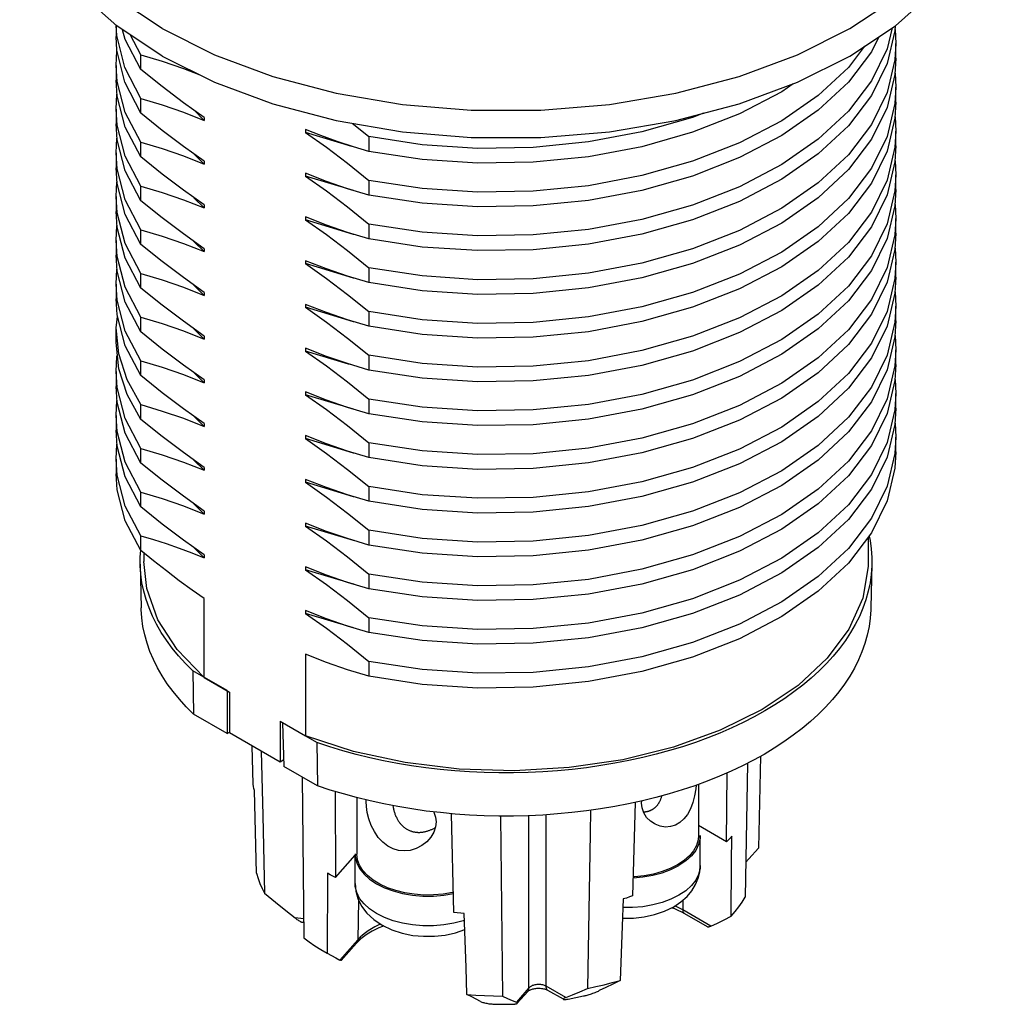
# Model space of a CAD drawing. Units: inches. Extents: x 0.4 to 16.6, y 0.6 to 10.4.
# Drawn here: x 8.8 to 10.4, y 4.9 to 6.6 of the extents above; entities that cross this region are included whole.
import ezdxf

# ---------------------------------------------------------------- set-up
doc = ezdxf.new("R2010")
doc.units = ezdxf.units.IN
doc.header["$LTSCALE"] = 0.935
doc.header["$MEASUREMENT"] = 0
doc.linetypes.add('HIDDEN', pattern=[0.2, 0.1, -0.1])
doc.layers.get('0').update_dxf_attribs({"linetype": 'CONTINUOUS'})
for name, color, linetype in [('02___PRT_ALL_AXES', 7, 'CONTINUOUS'), ('AXIS', 7, 'CONTINUOUS'), ('AXIS_COSMETIC_THREADS', 7, 'CONTINUOUS'), ('DEFAULT_2', 7, 'HIDDEN')]:
    doc.layers.add(name, color=color, linetype=linetype)

msp = doc.modelspace()

# ---------------------------------------------------------------- linework, layer by layer
at = {"color": 7, "linetype": 'CONTINUOUS'}
for p, q in [((8.9235, 6.552), (8.9235, 6.5334)), ((8.9247, 6.5352), (8.9238, 6.5517)), ((10.2127, 6.5511), (10.2122, 6.5428)), ((8.9378, 6.4821), (8.9247, 6.5352)), ((8.9647, 6.5031), (8.9474, 6.5358)), ((10.2124, 6.545), (10.2138, 6.5216)), ((10.2138, 6.5216), (10.2122, 6.4949)), ((10.2138, 6.4973), (10.2138, 6.5216)), ((8.9235, 6.4854), (8.925, 6.5098)), ((8.9647, 6.4788), (8.9647, 6.5031)), ((10.2138, 6.4973), (10.2122, 6.4705)), ((8.9252, 6.459), (8.9235, 6.4854)), ((8.9235, 6.4854), (8.9235, 6.4611)), ((8.9647, 6.4308), (8.9378, 6.4821)), ((10.2124, 6.4726), (10.2138, 6.4493)), ((8.9647, 6.4064), (8.9378, 6.4578)), ((10.2138, 6.4493), (10.2122, 6.4225)), ((10.2138, 6.4249), (10.2138, 6.4493)), ((8.9235, 6.4131), (8.925, 6.4377)), ((8.9647, 6.4064), (8.9647, 6.4308)), ((10.2138, 6.4249), (10.2122, 6.3982)), ((8.9252, 6.3866), (8.9235, 6.4131)), ((8.9235, 6.4131), (8.9235, 6.3888)), ((9.0694, 6.3946), (9.0525, 6.4114)), ((9.0694, 6.3994), (9.0694, 6.3946)), ((10.2124, 6.4003), (10.2138, 6.377)), ((8.9647, 6.3341), (8.9385, 6.3835)), ((9.2369, 6.3796), (9.2369, 6.3748)), ((9.2624, 6.3694), (9.2369, 6.3796)), ((9.3134, 6.3517), (9.2369, 6.3748)), ((9.3415, 6.3677), (9.3415, 6.3434)), ((10.2138, 6.377), (10.2122, 6.3502)), ((10.2138, 6.3526), (10.2138, 6.377)), ((8.9235, 6.3408), (8.925, 6.3654)), ((8.9647, 6.3341), (8.9647, 6.3585)), ((10.2138, 6.3526), (10.2122, 6.3259)), ((8.9252, 6.3143), (8.9235, 6.3408)), ((8.9235, 6.3408), (8.9235, 6.3164)), ((9.0694, 6.3222), (9.0524, 6.3391)), ((9.0694, 6.3271), (9.0694, 6.3222)), ((10.2124, 6.328), (10.2138, 6.3046)), ((8.9647, 6.2618), (8.9385, 6.3112)), ((9.2369, 6.3073), (9.2369, 6.3025)), ((9.2715, 6.2937), (9.2369, 6.3073)), ((10.2138, 6.3046), (10.2122, 6.2779)), ((10.2138, 6.2803), (10.2138, 6.3046)), ((8.9235, 6.2685), (8.925, 6.2931)), ((8.9647, 6.2618), (8.9647, 6.2861)), ((9.3415, 6.2954), (9.3415, 6.271)), ((10.2138, 6.2803), (10.2122, 6.2535)), ((8.9252, 6.242), (8.9235, 6.2685)), ((8.9235, 6.2685), (8.9235, 6.2441)), ((9.0694, 6.2499), (9.0524, 6.2668)), ((9.0694, 6.2547), (9.0694, 6.2499)), ((10.2124, 6.2557), (10.2138, 6.2323)), ((8.9647, 6.1895), (8.9385, 6.2389)), ((8.9235, 6.1961), (8.925, 6.2208)), ((9.2369, 6.235), (9.2369, 6.2301)), ((9.2715, 6.2213), (9.2369, 6.235)), ((9.3415, 6.2231), (9.3415, 6.1987)), ((10.2138, 6.2323), (10.2122, 6.2056)), ((10.2138, 6.2079), (10.2138, 6.2323)), ((8.9647, 6.1895), (8.9647, 6.2138)), ((10.2138, 6.2079), (10.2122, 6.1812)), ((8.9252, 6.1697), (8.9235, 6.1961)), ((8.9235, 6.1961), (8.9235, 6.1718)), ((9.0694, 6.1776), (9.0524, 6.1945)), ((9.0694, 6.1824), (9.0694, 6.1776)), ((10.2124, 6.1833), (10.2138, 6.16)), ((8.9647, 6.1171), (8.9385, 6.1666)), ((9.2369, 6.1626), (9.2369, 6.1578)), ((9.2714, 6.149), (9.2369, 6.1626)), ((10.2138, 6.16), (10.2122, 6.1332)), ((10.2138, 6.1356), (10.2138, 6.16)), ((8.9235, 6.1238), (8.925, 6.1484)), ((8.9647, 6.1171), (8.9647, 6.1415)), ((9.3415, 6.1507), (9.3415, 6.1264)), ((8.9252, 6.0973), (8.9235, 6.1238)), ((8.9235, 6.1238), (8.9235, 6.0995)), ((10.2138, 6.1356), (10.2122, 6.1089)), ((9.0694, 6.1052), (9.0524, 6.1221)), ((9.0694, 6.1101), (9.0694, 6.1052)), ((10.2124, 6.111), (10.2138, 6.0876)), ((8.9647, 6.0448), (8.9385, 6.0942)), ((9.2369, 6.0903), (9.2369, 6.0855)), ((9.2715, 6.0767), (9.2369, 6.0903)), ((9.3415, 6.0784), (9.3415, 6.0541)), ((10.2138, 6.0876), (10.2122, 6.0609)), ((10.2138, 6.0633), (10.2138, 6.0876)), ((8.9235, 6.0515), (8.9259, 6.0701)), ((8.9647, 6.0448), (8.9647, 6.0692)), ((10.2138, 6.0633), (10.2122, 6.0365)), ((8.9281, 6.0083), (8.9235, 6.0515)), ((8.9235, 6.0271), (8.9235, 6.0515)), ((9.0694, 6.0329), (9.0524, 6.0498)), ((9.0694, 6.0377), (9.0694, 6.0329)), ((10.2124, 6.0387), (10.2138, 6.0153)), ((8.9647, 5.9725), (8.9385, 6.0219)), ((9.2369, 6.018), (9.2369, 6.0131)), ((9.2715, 6.0043), (9.2369, 6.018)), ((10.2138, 6.0153), (10.2122, 5.9886)), ((10.2138, 5.991), (10.2138, 6.0153)), ((8.9647, 5.9725), (8.9647, 5.9968)), ((9.3415, 6.0061), (9.3415, 5.9817)), ((8.9252, 5.9527), (8.9235, 5.9792)), ((8.9235, 5.9792), (8.9235, 5.9548)), ((9.0694, 5.9606), (9.0524, 5.9775)), ((10.2138, 5.991), (10.2122, 5.9642)), ((9.0694, 5.9654), (9.0694, 5.9606)), ((10.2124, 5.9663), (10.2138, 5.943)), ((9.2369, 5.9456), (9.2369, 5.9408)), ((9.2715, 5.932), (9.2369, 5.9456)), ((8.9235, 5.9068), (8.925, 5.9314)), ((8.9647, 5.9001), (8.9419, 5.9414)), ((9.3415, 5.9338), (9.3415, 5.9094)), ((10.2138, 5.943), (10.2122, 5.9162)), ((10.2138, 5.9186), (10.2138, 5.943)), ((8.9647, 5.9001), (8.9647, 5.9245)), ((10.2138, 5.9186), (10.2122, 5.8919)), ((8.9252, 5.8803), (8.9235, 5.9068)), ((8.9235, 5.9068), (8.9235, 5.8825)), ((9.0694, 5.8883), (9.052, 5.9054)), ((9.0694, 5.8931), (9.0694, 5.8883)), ((10.2124, 5.894), (10.2138, 5.8707)), ((8.9647, 5.8278), (8.9385, 5.8772)), ((9.2715, 5.8597), (9.2369, 5.8733)), ((9.2369, 5.8733), (9.2369, 5.8685)), ((10.2138, 5.8707), (10.2122, 5.8439)), ((10.2138, 5.8463), (10.2138, 5.8707)), ((8.9235, 5.8345), (8.925, 5.8591)), ((8.9647, 5.8278), (8.9647, 5.8522)), ((9.3415, 5.8614), (9.3415, 5.8371)), ((8.9252, 5.808), (8.9235, 5.8345)), ((8.9235, 5.8345), (8.9235, 5.8101)), ((9.0694, 5.8159), (9.0524, 5.8328)), ((9.0694, 5.8208), (9.0694, 5.8159)), ((8.9647, 5.7555), (8.9385, 5.8049)), ((9.2714, 5.7874), (9.2369, 5.801)), ((9.2369, 5.801), (9.2369, 5.7962)), ((9.3415, 5.7891), (9.3415, 5.7647)), ((8.9647, 5.7555), (8.9647, 5.7798)), ((9.0694, 5.7436), (9.0524, 5.7605)), ((9.0694, 5.7484), (9.0694, 5.7436)), ((9.2715, 5.715), (9.2369, 5.7287)), ((9.2369, 5.7287), (9.2369, 5.7238)), ((9.3415, 5.7168), (9.3415, 5.6924)), ((8.9647, 5.6832), (8.9647, 5.7075)), ((8.9634, 5.6722), (8.9643, 5.684)), ((9.0694, 5.6713), (9.0524, 5.6882)), ((8.9634, 5.6607), (8.9634, 5.6722)), ((9.0694, 5.6761), (9.0694, 5.6713)), ((8.9634, 5.6607), (8.9649, 5.5884)), ((9.2715, 5.6427), (9.2369, 5.6563)), ((9.2369, 5.6563), (9.2369, 5.6515)), ((10.1739, 5.6607), (10.1724, 5.5884)), ((9.3415, 5.6444), (9.3415, 5.6201)), ((9.0694, 5.4735), (9.0694, 5.6038)), ((9.2715, 5.5704), (9.2369, 5.584)), ((9.2369, 5.584), (9.2369, 5.5792)), ((9.3415, 5.5721), (9.3415, 5.5478)), ((9.2369, 5.5117), (9.2369, 5.3768)), ((9.3415, 5.4998), (9.3415, 5.4754)), ((9.1072, 5.4516), (9.0503, 5.4845)), ((9.0503, 5.4845), (9.0516, 5.4127)), ((9.1072, 5.4516), (9.1072, 5.3806)), ((9.1072, 5.3806), (9.0516, 5.4127)), ((9.2559, 5.3658), (9.1991, 5.3986)), ((9.1991, 5.3986), (9.2013, 5.3263)), ((9.1072, 5.3806), (9.1114, 5.383)), ((9.1502, 5.2967), (9.1488, 5.3601)), ((9.2559, 5.3658), (9.2569, 5.2942)), ((9.9897, 5.343), (9.9865, 5.1911)), ((9.2009, 5.337), (9.1949, 5.3335)), ((9.2569, 5.2942), (9.2013, 5.3263)), ((9.968, 5.3313), (9.9642, 5.1098)), ((9.2312, 5.309), (9.2341, 5.043)), ((9.9336, 5.2017), (9.9348, 5.3156)), ((9.286, 5.2847), (9.2863, 5.1425)), ((9.7821, 5.2667), (9.7782, 5.112)), ((9.4821, 5.0849), (9.4787, 5.248)), ((9.5594, 5.2442), (9.5626, 4.9464)), ((9.6066, 4.9601), (9.6066, 5.2448)), ((9.6349, 4.9627), (9.6349, 5.2463)), ((9.7085, 5.2536), (9.7078, 5.2156)), ((9.9336, 5.2017), (9.8872, 5.2285)), ((9.7078, 5.2156), (9.7035, 4.9592)), ((9.9419, 5.1664), (9.9421, 5.2107)), ((9.2863, 5.1425), (9.3189, 5.1794)), ((9.8901, 5.1626), (9.8898, 5.1576)), ((9.9414, 5.0785), (9.9419, 5.1664)), ((9.3248, 5.1051), (9.3235, 5.0397)), ((9.7626, 5.107), (9.7609, 5.0619)), ((9.8612, 5.105), (9.8614, 5.0889)), ((9.9078, 5.0621), (9.8614, 5.0889)), ((9.9018, 5.0608), (9.8645, 5.0823)), ((9.2337, 5.0743), (9.2197, 5.0756)), ((9.2338, 5.0681), (9.231, 5.0684)), ((9.7609, 5.0619), (9.7577, 4.9724)), ((9.3235, 5.0397), (9.2938, 5.006)), ((9.3215, 5.034), (9.2959, 5.0051)), ((9.6066, 4.9601), (9.5858, 4.9364)), ((9.6045, 4.9542), (9.5873, 4.9346)), ((9.6674, 4.9439), (9.6349, 4.9627)), ((9.6636, 4.9411), (9.638, 4.9559))]:
    msp.add_line(p, q, dxfattribs=at)
for points in [[(10.2076, 6.5476), (10.1992, 6.5128), (10.1734, 6.46), (10.1351, 6.4099), (10.0853, 6.3634), (10.0248, 6.3215), (9.9551, 6.285), (9.8774, 6.2546), (9.7935, 6.2308), (9.7049, 6.2142), (9.6136, 6.2051), (9.5213, 6.2035), (9.43, 6.2096), (9.3415, 6.2231)], [(8.9378, 6.4578), (8.9247, 6.5108), (8.9235, 6.5334)], [(8.9647, 6.4788), (8.9385, 6.5282), (8.9342, 6.5446)], [(10.2122, 6.5428), (10.1992, 6.4885), (10.1734, 6.4357), (10.1351, 6.3855), (10.0853, 6.3391), (10.0248, 6.2972), (9.9551, 6.2606), (9.8774, 6.2302), (9.7935, 6.2065), (9.7049, 6.1899), (9.6136, 6.1807), (9.5213, 6.1792), (9.43, 6.1852), (9.3415, 6.1987)], [(10.1856, 6.533), (10.1734, 6.508), (10.1351, 6.4579), (10.0853, 6.4114), (10.0248, 6.3695), (9.9551, 6.333), (9.8774, 6.3025), (9.7935, 6.2788), (9.7049, 6.2622), (9.6136, 6.2531), (9.5213, 6.2515), (9.43, 6.2576), (9.3415, 6.271)], [(10.1617, 6.5171), (10.1351, 6.4822), (10.0853, 6.4358), (10.0248, 6.3938), (9.9551, 6.3573), (9.8774, 6.3269), (9.7935, 6.3032), (9.7049, 6.2866), (9.6136, 6.2774), (9.5213, 6.2759), (9.43, 6.2819), (9.3415, 6.2954)], [(8.9647, 6.5031), (8.9999, 6.4926), (9.0348, 6.4805), (9.0622, 6.4697)], [(10.2122, 6.4949), (10.1992, 6.4405), (10.1734, 6.3877), (10.1351, 6.3376), (10.0853, 6.2911), (10.0248, 6.2492), (9.9551, 6.2127), (9.8774, 6.1822), (9.7935, 6.1585), (9.7049, 6.1419), (9.6136, 6.1328), (9.5213, 6.1312), (9.43, 6.1373), (9.3415, 6.1507)], [(9.0694, 6.3994), (9.0348, 6.4239), (8.9999, 6.4504), (8.9647, 6.4788)], [(10.2122, 6.4705), (10.1992, 6.4161), (10.1734, 6.3633), (10.1351, 6.3132), (10.0853, 6.2667), (10.0248, 6.2248), (9.9551, 6.1883), (9.8774, 6.1579), (9.7935, 6.1341), (9.7049, 6.1175), (9.6136, 6.1084), (9.5213, 6.1068), (9.43, 6.1129), (9.3415, 6.1264)], [(8.9385, 6.3835), (8.9252, 6.4346), (8.9235, 6.4611)], [(8.9647, 6.3585), (8.9385, 6.4079), (8.9252, 6.459)], [(10.0439, 6.455), (10.0248, 6.4418), (9.9551, 6.4053), (9.8774, 6.3749), (9.7935, 6.3511), (9.7049, 6.3345), (9.6136, 6.3254), (9.5213, 6.3238), (9.43, 6.3299), (9.3415, 6.3434)], [(8.9647, 6.4308), (8.9999, 6.4202), (9.0348, 6.4082), (9.0694, 6.3946)], [(10.2122, 6.4225), (10.1992, 6.3682), (10.1734, 6.3154), (10.1351, 6.2652), (10.0853, 6.2188), (10.0248, 6.1769), (9.9551, 6.1403), (9.8774, 6.1099), (9.7935, 6.0862), (9.7049, 6.0696), (9.6136, 6.0604), (9.5213, 6.0589), (9.43, 6.0649), (9.3415, 6.0784)], [(9.0694, 6.3271), (9.0348, 6.3516), (8.9999, 6.3781), (8.9647, 6.4064)], [(9.8954, 6.4063), (9.8774, 6.3992), (9.7935, 6.3755), (9.7049, 6.3589), (9.6136, 6.3497), (9.5213, 6.3482), (9.43, 6.3542), (9.3415, 6.3677)], [(8.9385, 6.3112), (8.9252, 6.3623), (8.9235, 6.3888)], [(8.9647, 6.2861), (8.9385, 6.3356), (8.9252, 6.3866)], [(9.3145, 6.3896), (9.3162, 6.3883), (9.3415, 6.3677)], [(10.2122, 6.3982), (10.1992, 6.3438), (10.1734, 6.291), (10.1351, 6.2409), (10.0853, 6.1944), (10.0248, 6.1525), (9.9551, 6.116), (9.8774, 6.0855), (9.7935, 6.0618), (9.7049, 6.0452), (9.6136, 6.0361), (9.5213, 6.0345), (9.43, 6.0406), (9.3415, 6.0541)], [(9.2369, 6.3748), (9.2714, 6.3503), (9.3064, 6.3238), (9.3415, 6.2954)], [(9.3415, 6.3434), (9.3163, 6.3508), (9.2894, 6.3596), (9.2624, 6.3694)], [(8.9647, 6.3585), (8.9999, 6.3479), (9.0348, 6.3359), (9.0694, 6.3222)], [(9.0694, 6.2547), (9.0348, 6.2792), (8.9999, 6.3057), (8.9647, 6.3341)], [(10.2122, 6.3502), (10.1992, 6.2958), (10.1734, 6.243), (10.1351, 6.1929), (10.0853, 6.1464), (10.0248, 6.1045), (9.9551, 6.068), (9.8774, 6.0376), (9.7935, 6.0138), (9.7049, 5.9972), (9.6136, 5.9881), (9.5213, 5.9865), (9.43, 5.9926), (9.3415, 6.0061)], [(10.2122, 6.3259), (10.1992, 6.2715), (10.1734, 6.2187), (10.1351, 6.1686), (10.0853, 6.1221), (10.0248, 6.0802)], [(8.9385, 6.2389), (8.9252, 6.29), (8.9235, 6.3164)], [(8.9647, 6.2138), (8.9385, 6.2632), (8.9252, 6.3143)], [(9.2369, 6.3025), (9.2714, 6.278), (9.3064, 6.2515), (9.3415, 6.2231)], [(9.3173, 6.2783), (9.3165, 6.2785), (9.2369, 6.3025)], [(8.9647, 6.2861), (8.9999, 6.2756), (9.0348, 6.2635), (9.0694, 6.2499)], [(9.3415, 6.271), (9.3064, 6.2816), (9.2715, 6.2937)], [(10.2122, 6.2779), (10.1992, 6.2235), (10.1734, 6.1707), (10.1351, 6.1206), (10.0853, 6.0741), (10.0248, 6.0322)], [(9.0694, 6.1824), (9.0348, 6.2069), (8.9999, 6.2334), (8.9647, 6.2618)], [(10.2122, 6.2535), (10.1992, 6.1991), (10.1734, 6.1464), (10.1351, 6.0962), (10.0853, 6.0498), (10.0248, 6.0078)], [(8.9385, 6.1666), (8.9252, 6.2176), (8.9235, 6.2441)], [(8.9647, 6.1415), (8.9385, 6.1909), (8.9252, 6.242)], [(9.2369, 6.2301), (9.2714, 6.2057), (9.3063, 6.1792), (9.3415, 6.1507)], [(9.3173, 6.206), (9.3165, 6.2061), (9.2369, 6.2301)], [(9.3415, 6.1987), (9.3064, 6.2093), (9.2715, 6.2213)], [(8.9647, 6.2138), (8.9999, 6.2033), (9.0348, 6.1912), (9.0694, 6.1776)], [(10.2122, 6.2056), (10.1992, 6.1512), (10.1734, 6.0984), (10.1351, 6.0483), (10.0853, 6.0018), (10.0248, 5.9599), (9.9551, 5.9233), (9.8774, 5.8929), (9.7935, 5.8692), (9.7049, 5.8526), (9.6136, 5.8434), (9.5213, 5.8419), (9.43, 5.8479), (9.3415, 5.8614)], [(9.0694, 6.1101), (9.0348, 6.1346), (8.9999, 6.1611), (8.9647, 6.1895)], [(8.9385, 6.0942), (8.9252, 6.1453), (8.9235, 6.1718)], [(10.2122, 6.1812), (10.1992, 6.1268), (10.1734, 6.074), (10.1351, 6.0239), (10.0853, 5.9774), (10.0248, 5.9355), (9.9551, 5.899), (9.8774, 5.8686), (9.7935, 5.8448), (9.7049, 5.8282), (9.6136, 5.8191), (9.5213, 5.8175), (9.43, 5.8236), (9.3415, 5.8371)], [(8.9647, 6.0692), (8.9385, 6.1186), (8.9252, 6.1697)], [(9.2369, 6.1578), (9.2714, 6.1333), (9.3064, 6.1068), (9.3415, 6.0784)], [(9.3173, 6.1337), (9.3165, 6.1338), (9.2369, 6.1578)], [(8.9647, 6.1415), (8.9999, 6.1309), (9.0348, 6.1189), (9.0694, 6.1052)], [(9.3415, 6.1264), (9.3063, 6.137), (9.2714, 6.149)], [(10.2122, 6.1332), (10.1992, 6.0788), (10.1734, 6.0261), (10.1351, 5.9759), (10.0853, 5.9295), (10.0248, 5.8875), (9.9551, 5.851), (9.8774, 5.8206), (9.7935, 5.7969), (9.7049, 5.7803), (9.6136, 5.7711), (9.5213, 5.7696), (9.43, 5.7756), (9.3415, 5.7891)], [(9.0694, 6.0377), (9.0348, 6.0623), (8.9999, 6.0888), (8.9647, 6.1171)], [(10.2122, 6.1089), (10.1992, 6.0545), (10.1734, 6.0017), (10.1351, 5.9516), (10.0853, 5.9051), (10.0248, 5.8632), (9.9551, 5.8267), (9.8774, 5.7962), (9.7935, 5.7725), (9.7049, 5.7559), (9.6136, 5.7468), (9.5213, 5.7452), (9.43, 5.7513), (9.3415, 5.7647)], [(8.9385, 6.0219), (8.9252, 6.073), (8.9235, 6.0995)], [(8.9647, 5.9968), (8.9385, 6.0463), (8.9252, 6.0973)], [(9.2369, 6.0855), (9.2715, 6.0609), (9.3064, 6.0344), (9.3415, 6.0061)], [(9.3173, 6.0613), (9.3165, 6.0615), (9.2369, 6.0855)], [(9.3415, 6.0541), (9.3064, 6.0646), (9.2715, 6.0767)], [(10.0248, 6.0802), (9.9551, 6.0436), (9.8774, 6.0132), (9.7935, 5.9895), (9.7049, 5.9729), (9.6136, 5.9637), (9.5213, 5.9622), (9.43, 5.9682), (9.3415, 5.9817)], [(8.9647, 6.0692), (8.9999, 6.0586), (9.0348, 6.0465), (9.0694, 6.0329)], [(10.2122, 6.0609), (10.1992, 6.0065), (10.1734, 5.9537), (10.1351, 5.9036), (10.0853, 5.8571), (10.0248, 5.8152), (9.9551, 5.7787), (9.8774, 5.7483), (9.7935, 5.7245), (9.7049, 5.7079), (9.6136, 5.6988), (9.5213, 5.6972), (9.43, 5.7033), (9.3415, 5.7168)], [(9.0694, 5.9654), (9.0348, 5.9899), (8.9999, 6.0164), (8.9647, 6.0448)], [(8.9419, 5.9414), (8.9281, 5.9839), (8.9235, 6.0271)], [(10.2122, 6.0365), (10.1992, 5.9822), (10.1734, 5.9294), (10.1351, 5.8793), (10.0853, 5.8328), (10.0248, 5.7909), (9.9551, 5.7543), (9.8774, 5.7239), (9.7935, 5.7002), (9.7049, 5.6836), (9.6136, 5.6744), (9.5213, 5.6729), (9.43, 5.6789), (9.3415, 5.6924)], [(10.0248, 6.0322), (9.9551, 5.9957), (9.8774, 5.9652), (9.7935, 5.9415), (9.7049, 5.9249), (9.6136, 5.9158), (9.5213, 5.9142), (9.43, 5.9203), (9.3415, 5.9338)], [(9.2369, 6.0131), (9.2714, 5.9886), (9.3064, 5.9621), (9.3415, 5.9338)], [(9.3136, 5.9901), (9.3083, 5.9912), (9.2369, 6.0131)], [(8.9235, 5.9792), (8.925, 6.0043), (8.9256, 6.0067)], [(8.9647, 5.9245), (8.9419, 5.9658), (8.9281, 6.0083)], [(8.9647, 5.9968), (8.9999, 5.9863), (9.0348, 5.9742), (9.0694, 5.9606)], [(9.3415, 5.9817), (9.3064, 5.9923), (9.2715, 6.0043)], [(10.0248, 6.0078), (9.9551, 5.9713), (9.8774, 5.9409), (9.7935, 5.9172), (9.7049, 5.9006), (9.6136, 5.8914), (9.5213, 5.8899), (9.43, 5.8959), (9.3415, 5.9094)], [(10.2122, 5.9886), (10.1992, 5.9342), (10.1734, 5.8814), (10.1351, 5.8313), (10.0853, 5.7848), (10.0248, 5.7429), (9.9551, 5.7064), (9.8774, 5.6759), (9.7935, 5.6522), (9.7049, 5.6356), (9.6136, 5.6265), (9.5213, 5.6249), (9.43, 5.631), (9.3415, 5.6444)], [(9.0694, 5.8931), (9.0348, 5.9176), (8.9999, 5.9441), (8.9647, 5.9725)], [(10.2122, 5.9642), (10.1992, 5.9098), (10.1734, 5.857), (10.1351, 5.8069), (10.0853, 5.7604), (10.0248, 5.7185), (9.9551, 5.682), (9.8774, 5.6516), (9.7935, 5.6278), (9.7049, 5.6112), (9.6136, 5.6021), (9.5213, 5.6006), (9.43, 5.6066), (9.3415, 5.6201)], [(8.9385, 5.8772), (8.9252, 5.9283), (8.9235, 5.9548)], [(8.9647, 5.8522), (8.9385, 5.9016), (8.9252, 5.9527)], [(9.3173, 5.9167), (9.3165, 5.9168), (9.2369, 5.9408)], [(9.2369, 5.9408), (9.2714, 5.9163), (9.3064, 5.8898), (9.3415, 5.8614)], [(9.3415, 5.9094), (9.3064, 5.92), (9.2715, 5.932)], [(8.9647, 5.9245), (8.9999, 5.9139), (9.0348, 5.9019), (9.0694, 5.8883)], [(10.2122, 5.9162), (10.1992, 5.8619), (10.1734, 5.8091), (10.1351, 5.759), (10.0853, 5.7125), (10.0248, 5.6706), (9.9551, 5.634), (9.8774, 5.6036), (9.7935, 5.5799), (9.7049, 5.5633), (9.6136, 5.5541), (9.5213, 5.5526), (9.43, 5.5586), (9.3415, 5.5721)], [(9.0694, 5.8208), (9.0348, 5.8453), (8.9999, 5.8718), (8.9647, 5.9001)], [(8.9385, 5.8049), (8.9252, 5.856), (8.9235, 5.8825)], [(8.9647, 5.7798), (8.9385, 5.8293), (8.9252, 5.8803)], [(10.2122, 5.8919), (10.1992, 5.8375), (10.1734, 5.7847), (10.1351, 5.7346), (10.0853, 5.6881), (10.0248, 5.6462), (9.9551, 5.6097), (9.8774, 5.5793), (9.7935, 5.5555), (9.7049, 5.5389), (9.6136, 5.5298), (9.5213, 5.5282), (9.43, 5.5343), (9.3415, 5.5478)], [(9.2369, 5.8685), (9.2714, 5.844), (9.3063, 5.8175), (9.3415, 5.7891)], [(9.3173, 5.8444), (9.3165, 5.8445), (9.2369, 5.8685)], [(8.9647, 5.8522), (8.9999, 5.8416), (9.0348, 5.8296), (9.0694, 5.8159)], [(9.3415, 5.8371), (9.3064, 5.8476), (9.2715, 5.8597)], [(10.2138, 5.8463), (10.2122, 5.8196), (10.1992, 5.7652), (10.1734, 5.7124), (10.1351, 5.6623), (10.0853, 5.6158), (10.0248, 5.5739), (9.9551, 5.5374), (9.8774, 5.5069), (9.7935, 5.4832), (9.7049, 5.4666), (9.6136, 5.4574), (9.5213, 5.4559), (9.43, 5.4619), (9.3415, 5.4754)], [(10.2122, 5.8439), (10.1992, 5.7895), (10.1734, 5.7367), (10.1351, 5.6866), (10.0853, 5.6401), (10.0248, 5.5982), (9.9551, 5.5617), (9.8774, 5.5313), (9.7935, 5.5075), (9.7049, 5.4909), (9.6136, 5.4818), (9.5213, 5.4803), (9.43, 5.4863), (9.3415, 5.4998)], [(9.0694, 5.7484), (9.0348, 5.773), (8.9999, 5.7995), (8.9647, 5.8278)], [(8.9647, 5.6832), (8.9385, 5.7326), (8.9252, 5.7837), (8.9235, 5.8101)], [(8.9647, 5.7075), (8.9385, 5.7569), (8.9252, 5.808)], [(9.2369, 5.7962), (9.2714, 5.7717), (9.3064, 5.7452), (9.3415, 5.7168)], [(9.3173, 5.772), (9.3165, 5.7722), (9.2369, 5.7962)], [(9.3415, 5.7647), (9.3063, 5.7753), (9.2714, 5.7874)], [(8.9647, 5.7798), (8.9999, 5.7693), (9.0348, 5.7572), (9.0694, 5.7436)], [(9.0694, 5.6761), (9.0348, 5.7006), (8.9999, 5.7271), (8.9647, 5.7555)], [(9.3173, 5.6997), (9.3165, 5.6998), (9.2369, 5.7238)], [(9.2369, 5.7238), (9.2715, 5.6993), (9.3064, 5.6728), (9.3415, 5.6444)], [(8.9647, 5.7075), (8.9854, 5.7015), (9.0066, 5.6948), (9.028, 5.6874), (9.0491, 5.6795), (9.0694, 5.6713)], [(9.3415, 5.6924), (9.3064, 5.703), (9.2715, 5.715)], [(10.1694, 5.7072), (10.1709, 5.6999), (10.1729, 5.6859), (10.1738, 5.6719), (10.1739, 5.6607)], [(9.0694, 5.6038), (9.0492, 5.6179), (9.0281, 5.6333), (9.0067, 5.6495), (8.9854, 5.6663), (8.9647, 5.6832)], [(9.0503, 5.4845), (9.0382, 5.4967), (9.0269, 5.5091), (9.0164, 5.5218), (9.0069, 5.5348), (8.9983, 5.5479), (8.9906, 5.5613), (8.9838, 5.5748), (8.978, 5.5884), (8.9732, 5.6022), (8.9693, 5.6161), (8.9663, 5.6301), (8.9644, 5.6441), (8.9634, 5.6582), (8.9634, 5.6607)], [(9.0694, 5.4735), (9.0248, 5.5194), (8.9928, 5.5688), (8.9742, 5.6204), (8.9692, 5.665)], [(10.168, 5.665), (10.1679, 5.657), (10.1588, 5.6045), (10.1361, 5.5535), (10.1002, 5.505), (10.0519, 5.4603), (9.9925, 5.4203), (9.9232, 5.386), (9.8457, 5.3581), (9.7618, 5.3374), (9.6734, 5.3243), (9.5825, 5.319), (9.4914, 5.3218), (9.402, 5.3326), (9.3165, 5.351), (9.2369, 5.3768)], [(9.2369, 5.6515), (9.2714, 5.627), (9.3064, 5.6005), (9.3415, 5.5721)], [(9.3173, 5.6274), (9.3165, 5.6275), (9.2369, 5.6515)], [(10.1739, 5.6607), (10.1738, 5.6578), (10.1728, 5.6437), (10.1709, 5.6297), (10.1679, 5.6158), (10.164, 5.6019), (10.1591, 5.5881), (10.1533, 5.5744), (10.1465, 5.5609), (10.1388, 5.5476), (10.1301, 5.5344), (10.1206, 5.5215), (10.1101, 5.5088), (10.0988, 5.4963), (10.0866, 5.4842), (10.0736, 5.4723), (10.0597, 5.4607), (10.0451, 5.4495), (10.0297, 5.4386), (10.0135, 5.428), (9.9967, 5.4179), (9.9791, 5.4081), (9.9609, 5.3988), (9.942, 5.3899), (9.9225, 5.3815), (9.9025, 5.3735), (9.8819, 5.366), (9.8608, 5.3589), (9.8392, 5.3524), (9.8172, 5.3464), (9.7948, 5.3408), (9.772, 5.3358), (9.7489, 5.3314), (9.7255, 5.3275), (9.7018, 5.3241), (9.678, 5.3213), (9.6539, 5.319), (9.6298, 5.3173), (9.6055, 5.3162), (9.5811, 5.3156), (9.5568, 5.3156), (9.5324, 5.3162), (9.5081, 5.3173), (9.484, 5.319), (9.4599, 5.3212), (9.436, 5.324), (9.4124, 5.3274), (9.389, 5.3313), (9.3659, 5.3357), (9.3431, 5.3407), (9.3206, 5.3462), (9.2986, 5.3522), (9.277, 5.3588), (9.2559, 5.3658)], [(9.3415, 5.6201), (9.3064, 5.6306), (9.2715, 5.6427)], [(9.0516, 5.4127), (9.0394, 5.4249), (9.0282, 5.4373), (9.0178, 5.45), (9.0083, 5.4629), (8.9997, 5.476), (8.992, 5.4893), (8.9853, 5.5028), (8.9795, 5.5164), (8.9747, 5.5301), (8.9708, 5.544), (8.9679, 5.5579), (8.9659, 5.5719), (8.965, 5.5859), (8.9649, 5.5884)], [(10.1724, 5.5884), (10.1723, 5.5854), (10.1713, 5.5714), (10.1693, 5.5574), (10.1664, 5.5435), (10.1625, 5.5297), (10.1576, 5.5159), (10.1518, 5.5023), (10.145, 5.4888), (10.1373, 5.4755), (10.1287, 5.4624), (10.1191, 5.4495), (10.1087, 5.4368), (10.0974, 5.4244), (10.0853, 5.4123), (10.0723, 5.4004), (10.0585, 5.3889), (10.0439, 5.3777), (10.0285, 5.3668), (10.0124, 5.3563), (9.9956, 5.3462), (9.978, 5.3365), (9.9599, 5.3272), (9.941, 5.3183), (9.9216, 5.3099), (9.9016, 5.3019), (9.8811, 5.2944), (9.8601, 5.2874), (9.8386, 5.2809), (9.8166, 5.2749)], [(9.3173, 5.555), (9.3165, 5.5552), (9.2369, 5.5792)], [(9.2369, 5.5792), (9.2714, 5.5547), (9.3064, 5.5282), (9.3415, 5.4998)], [(9.3415, 5.5478), (9.3064, 5.5583), (9.2715, 5.5704)], [(9.3415, 5.4754), (9.3064, 5.486), (9.2715, 5.4981), (9.2369, 5.5117)], [(9.1638, 5.3515), (9.1663, 5.2453), (9.1693, 5.1164)], [(9.1525, 5.2865), (9.1516, 5.2899), (9.1509, 5.2933), (9.1502, 5.2967)], [(9.8166, 5.2749), (9.7943, 5.2694), (9.7715, 5.2644), (9.7485, 5.2599), (9.7252, 5.256), (9.7016, 5.2527), (9.6778, 5.2498), (9.6538, 5.2476), (9.6297, 5.2459), (9.6055, 5.2447), (9.5812, 5.2442), (9.5569, 5.2442), (9.5326, 5.2447), (9.5084, 5.2458), (9.4843, 5.2475), (9.4603, 5.2498), (9.4365, 5.2525), (9.4129, 5.2559), (9.3896, 5.2598), (9.3665, 5.2642), (9.3438, 5.2692), (9.3214, 5.2747), (9.2995, 5.2807), (9.2779, 5.2872), (9.2569, 5.2942)], [(9.1559, 5.1495), (9.1536, 5.2406), (9.1525, 5.2865)], [(9.9421, 5.2107), (9.9393, 5.2077), (9.9365, 5.2047), (9.9336, 5.2017)], [(9.9652, 5.1677), (9.9703, 5.1732), (9.9865, 5.1911)], [(9.8461, 5.0942), (9.8581, 5.1022), (9.8681, 5.1111), (9.8762, 5.1207), (9.8824, 5.1308), (9.8867, 5.1412), (9.8893, 5.1518), (9.8901, 5.1626)], [(9.1559, 5.1495), (9.1585, 5.1411), (9.1616, 5.1328), (9.1652, 5.1245), (9.1693, 5.1164)], [(9.2734, 5.1495), (9.2731, 5.1052), (9.2728, 5.0612), (9.2726, 5.0173)], [(9.2863, 5.1425), (9.2819, 5.1448), (9.2776, 5.1472), (9.2734, 5.1495)], [(9.8898, 5.1576), (9.8874, 5.1477), (9.8825, 5.1381), (9.8753, 5.1291), (9.866, 5.1207), (9.8547, 5.1131)], [(9.3189, 5.1325), (9.32, 5.12), (9.3235, 5.1076), (9.3297, 5.0953), (9.3385, 5.0836), (9.3499, 5.0729), (9.364, 5.0635), (9.3799, 5.056), (9.3969, 5.0505), (9.4144, 5.0469), (9.4323, 5.0453), (9.4503, 5.0454), (9.468, 5.0473), (9.4853, 5.0511), (9.5005, 5.0563)], [(9.5, 5.0719), (9.498, 5.0711), (9.4822, 5.067), (9.4657, 5.0642), (9.4486, 5.0628), (9.4313, 5.0628), (9.4142, 5.0642), (9.3976, 5.067), (9.3819, 5.0711), (9.3674, 5.0765), (9.3543, 5.0831), (9.343, 5.0906), (9.3337, 5.099), (9.3265, 5.108), (9.3216, 5.1176), (9.3192, 5.1275), (9.3189, 5.1325)], [(9.1693, 5.1164), (9.1874, 5.1016), (9.2041, 5.0881), (9.2197, 5.0756)], [(9.8547, 5.1131), (9.8416, 5.1066), (9.8271, 5.1012), (9.8114, 5.0971), (9.7948, 5.0943), (9.7777, 5.0929), (9.762, 5.0929)], [(9.7782, 5.112), (9.773, 5.1103), (9.7678, 5.1086), (9.7626, 5.107)], [(9.9414, 5.0785), (9.9478, 5.0861), (9.9537, 5.0939), (9.9592, 5.1018), (9.9642, 5.1098)], [(9.4996, 5.083), (9.4938, 5.0836), (9.4879, 5.0842), (9.4821, 5.0849)], [(9.504, 4.9492), (9.5025, 4.9936), (9.5011, 5.0382), (9.4996, 5.083)], [(9.7614, 5.0754), (9.7615, 5.0754), (9.7794, 5.0755), (9.7971, 5.0774), (9.8144, 5.0812), (9.8309, 5.0868), (9.8461, 5.0942)], [(9.8645, 5.0823), (9.8593, 5.0852), (9.8537, 5.0879), (9.8478, 5.0905), (9.8426, 5.0925)], [(9.8614, 5.0889), (9.8558, 5.0919), (9.8499, 5.0948), (9.8481, 5.0956)], [(9.8645, 5.0823), (9.8639, 5.0828), (9.8633, 5.0833), (9.8627, 5.084), (9.8623, 5.0848), (9.8619, 5.0857), (9.8617, 5.0867), (9.8615, 5.0877), (9.8614, 5.0889)], [(9.231, 5.0684), (9.2308, 5.0684), (9.2304, 5.0685), (9.2298, 5.0687), (9.2291, 5.0691), (9.2283, 5.0695), (9.2273, 5.0701), (9.2261, 5.0709), (9.2248, 5.0718), (9.2233, 5.0728), (9.2216, 5.0741), (9.2197, 5.0756)], [(9.361, 5.0655), (9.3573, 5.0639), (9.3515, 5.0609), (9.3459, 5.0578), (9.3407, 5.0545), (9.3359, 5.051), (9.3314, 5.0474), (9.3273, 5.0436), (9.3235, 5.0397)], [(9.9078, 5.0621), (9.9184, 5.0672), (9.9295, 5.0727), (9.9414, 5.0785)], [(9.3664, 5.0624), (9.3644, 5.0617), (9.3583, 5.0591), (9.3525, 5.0565), (9.347, 5.0536), (9.3418, 5.0506), (9.337, 5.0475), (9.3326, 5.0443), (9.3285, 5.0409), (9.3248, 5.0375), (9.3215, 5.034)], [(9.9078, 5.0621), (9.9065, 5.0616), (9.9053, 5.0611), (9.9043, 5.0608), (9.9034, 5.0606), (9.9027, 5.0606), (9.9021, 5.0607), (9.9018, 5.0608)], [(9.2341, 5.043), (9.2431, 5.0363), (9.2525, 5.0298), (9.2624, 5.0234), (9.2726, 5.0173)], [(9.3215, 5.034), (9.3219, 5.0346), (9.3225, 5.0355), (9.3229, 5.0364), (9.3233, 5.0375), (9.3235, 5.0385), (9.3235, 5.0397)], [(9.2726, 5.0173), (9.28, 5.0133), (9.2871, 5.0095), (9.2938, 5.006)], [(9.2959, 5.0051), (9.2959, 5.0051), (9.2956, 5.0051), (9.2952, 5.0053), (9.2946, 5.0056), (9.2938, 5.006)], [(9.7035, 4.9592), (9.7173, 4.9621), (9.731, 4.9653), (9.7445, 4.9687), (9.7577, 4.9724)], [(9.7577, 4.9724), (9.7455, 4.9664), (9.734, 4.9608), (9.723, 4.9555)], [(9.6045, 4.9542), (9.6051, 4.9548), (9.6056, 4.9557), (9.6061, 4.9567), (9.6064, 4.9578), (9.6066, 4.9589), (9.6066, 4.9601)], [(9.6045, 4.9542), (9.6048, 4.9544), (9.6052, 4.9548), (9.6057, 4.9552), (9.6063, 4.9556), (9.6071, 4.9561), (9.6081, 4.9565), (9.6091, 4.957), (9.6103, 4.9575), (9.6117, 4.9579), (9.6132, 4.9583), (9.6147, 4.9587), (9.6164, 4.959), (9.6181, 4.9592), (9.6199, 4.9593), (9.6218, 4.9594), (9.6236, 4.9594), (9.6254, 4.9593), (9.6272, 4.9591), (9.6289, 4.9589), (9.6306, 4.9586), (9.6321, 4.9582), (9.6336, 4.9578), (9.6349, 4.9573), (9.6361, 4.9569), (9.6371, 4.9564), (9.638, 4.9559)], [(9.6349, 4.9627), (9.6337, 4.9633), (9.6324, 4.9639), (9.631, 4.9644), (9.6295, 4.9648), (9.6279, 4.9651), (9.6263, 4.9654), (9.6246, 4.9656), (9.623, 4.9656), (9.6213, 4.9656), (9.6196, 4.9655), (9.618, 4.9653), (9.6164, 4.965), (9.6149, 4.9647), (9.6134, 4.9642), (9.612, 4.9637), (9.6107, 4.9631), (9.6095, 4.9624), (9.6084, 4.9617), (9.6075, 4.9609), (9.6066, 4.9601)], [(9.638, 4.9559), (9.6373, 4.9564), (9.6367, 4.957), (9.6362, 4.9577), (9.6357, 4.9585), (9.6354, 4.9594), (9.6351, 4.9604), (9.635, 4.9615), (9.6349, 4.9627)], [(9.6674, 4.9439), (9.6786, 4.9485), (9.6906, 4.9536), (9.7035, 4.9592)], [(9.697, 4.9466), (9.6983, 4.9469), (9.6997, 4.9472), (9.7012, 4.9476), (9.7028, 4.9481), (9.7045, 4.9486), (9.7064, 4.9491), (9.7083, 4.9497), (9.7102, 4.9504), (9.7122, 4.9511), (9.7143, 4.9518), (9.7163, 4.9526), (9.7182, 4.9533), (9.7199, 4.9541), (9.7216, 4.9548), (9.723, 4.9555)], [(9.504, 4.9492), (9.5186, 4.9481), (9.5332, 4.9472), (9.5479, 4.9466), (9.5626, 4.9464)], [(9.5266, 4.9375), (9.5195, 4.9411), (9.5119, 4.9451), (9.504, 4.9492)], [(9.5266, 4.9375), (9.5276, 4.9371), (9.5288, 4.9366), (9.5301, 4.9361), (9.5317, 4.9357), (9.5333, 4.9353), (9.5351, 4.9349), (9.5369, 4.9345), (9.5387, 4.9342), (9.5404, 4.9339), (9.5422, 4.9337), (9.5438, 4.9335), (9.5454, 4.9334), (9.547, 4.9332), (9.5484, 4.9332), (9.5497, 4.9331)], [(9.5626, 4.9464), (9.5709, 4.9427), (9.5786, 4.9394), (9.5858, 4.9364)], [(9.5767, 4.9329), (9.578, 4.9329), (9.5792, 4.9329), (9.5804, 4.933), (9.5814, 4.9331), (9.5823, 4.9332), (9.5832, 4.9333), (9.584, 4.9334), (9.5847, 4.9336), (9.5854, 4.9337), (9.586, 4.9339), (9.5865, 4.9341), (9.5869, 4.9343), (9.5872, 4.9346), (9.5873, 4.9346)], [(9.5873, 4.9346), (9.5874, 4.9348), (9.5875, 4.9351), (9.5874, 4.9354), (9.5871, 4.9357), (9.5866, 4.9361), (9.5858, 4.9364)], [(9.6674, 4.9439), (9.6661, 4.9433), (9.6651, 4.9429), (9.6644, 4.9424), (9.6639, 4.9421), (9.6635, 4.9418), (9.6634, 4.9415), (9.6634, 4.9413), (9.6635, 4.9412), (9.6636, 4.9411)], [(9.6636, 4.9411), (9.6638, 4.941), (9.6641, 4.941), (9.6646, 4.9409), (9.6651, 4.9409), (9.6657, 4.9409), (9.6664, 4.9409), (9.6672, 4.941), (9.6681, 4.941), (9.6691, 4.9412), (9.6703, 4.9413), (9.6715, 4.9415)], [(9.6715, 4.9415), (9.6844, 4.9439), (9.697, 4.9466)], [(9.5497, 4.9331), (9.5632, 4.9328), (9.5767, 4.9329)]]:
    msp.add_lwpolyline(points, dxfattribs=at)
at = {"layer": '02___PRT_ALL_AXES', "color": 7, "linetype": 'CONTINUOUS'}
for p, q in [((9.8901, 5.1626), (9.8901, 5.2118)), ((9.3189, 5.1325), (9.3189, 5.1794))]:
    msp.add_line(p, q, dxfattribs=at)
for points in [[(9.8901, 5.2118), (9.8898, 5.2068), (9.8874, 5.1969), (9.8825, 5.1873), (9.8753, 5.1783), (9.866, 5.1699), (9.8547, 5.1623)], [(9.3189, 5.1817), (9.3192, 5.1767), (9.3216, 5.1668), (9.3265, 5.1572), (9.3337, 5.1482), (9.343, 5.1398), (9.3543, 5.1322), (9.3674, 5.1257), (9.3819, 5.1203), (9.3976, 5.1162), (9.4142, 5.1134), (9.4313, 5.1119), (9.4486, 5.1119), (9.4657, 5.1134), (9.4815, 5.116)], [(9.7789, 5.1421), (9.7948, 5.1435), (9.8114, 5.1463), (9.8271, 5.1504), (9.8416, 5.1558), (9.8547, 5.1623)]]:
    msp.add_lwpolyline(points, dxfattribs=at)
at = {"layer": 'AXIS', "color": 7, "linetype": 'CONTINUOUS'}
for p, q in [((8.9997, 6.5464), (8.9245, 6.5965)), ((8.9997, 6.501), (8.9245, 6.5511)), ((9.0694, 5.4735), (9.1114, 5.4492)), ((9.1114, 5.4492), (9.1114, 5.3817)), ((9.1949, 5.401), (9.2369, 5.3768)), ((9.1949, 5.401), (9.1949, 5.3335)), ((9.1949, 5.3335), (9.1114, 5.3817)), ((9.8872, 5.2966), (9.8872, 5.2118)), ((9.3218, 5.2746), (9.3218, 5.1811)), ((9.3373, 5.2685), (9.3374, 5.2707)), ((9.7929, 5.2655), (9.7933, 5.2691))]:
    msp.add_line(p, q, dxfattribs=at)
for points in [[(8.9245, 6.5511), (8.8624, 6.6069), (8.8147, 6.6671), (8.7824, 6.7307), (8.7661, 6.7963), (8.764, 6.8295)], [(8.9997, 6.501), (9.0864, 6.4576), (9.183, 6.4218), (9.2874, 6.3942), (9.3976, 6.3756), (9.5112, 6.3661), (9.626, 6.3661), (9.7397, 6.3756), (9.8498, 6.3942), (9.9543, 6.4218), (10.0508, 6.4576), (10.1376, 6.501), (10.2128, 6.5511), (10.2748, 6.6069), (10.3225, 6.6671), (10.3549, 6.7307), (10.3712, 6.7963), (10.3732, 6.8295)], [(8.9997, 6.5464), (9.0864, 6.503), (9.183, 6.4672), (9.2874, 6.4397), (9.3976, 6.421), (9.5112, 6.4115), (9.626, 6.4115), (9.7397, 6.421), (9.8498, 6.4397), (9.9543, 6.4672), (10.0508, 6.503), (10.1376, 6.5464), (10.2128, 6.5965), (10.2748, 6.6523), (10.3225, 6.7126), (10.3549, 6.7762)], [(9.8834, 5.2952), (9.8827, 5.289), (9.8807, 5.2777), (9.8777, 5.2666), (9.8737, 5.2561), (9.8687, 5.2469), (9.8628, 5.2393), (9.8562, 5.2334), (9.8489, 5.2291), (9.8409, 5.2267), (9.8325, 5.226), (9.8238, 5.2273), (9.8154, 5.2306), (9.8135, 5.2316)], [(9.4411, 5.2054), (9.4377, 5.2018), (9.4295, 5.1953), (9.4202, 5.1904), (9.4103, 5.1874), (9.4006, 5.1864), (9.391, 5.1873), (9.3818, 5.19), (9.373, 5.1945), (9.3648, 5.2008), (9.3573, 5.2089), (9.3509, 5.2185), (9.3457, 5.2288), (9.3419, 5.2396), (9.3392, 5.2501), (9.3377, 5.26), (9.3373, 5.2685)], [(9.8135, 5.2316), (9.8077, 5.2356), (9.8013, 5.242), (9.7966, 5.2495), (9.7938, 5.2575), (9.7929, 5.2655)], [(9.449, 5.2511), (9.4493, 5.2507), (9.4521, 5.2425), (9.453, 5.2344)], [(9.453, 5.2344), (9.4521, 5.2263), (9.4492, 5.2177), (9.4443, 5.2094), (9.4411, 5.2054)], [(9.8872, 5.2118), (9.8866, 5.2047), (9.8838, 5.1956), (9.8789, 5.1867), (9.872, 5.1783), (9.8632, 5.1705), (9.8526, 5.1635), (9.8404, 5.1574), (9.827, 5.1523), (9.8124, 5.1483), (9.7971, 5.1455), (9.7812, 5.1439), (9.779, 5.1439)], [(9.4814, 5.1179), (9.4802, 5.1175), (9.4647, 5.115), (9.4488, 5.1137), (9.4327, 5.1136), (9.4167, 5.1148), (9.4011, 5.1173), (9.3863, 5.1209), (9.3725, 5.1257), (9.3599, 5.1315), (9.3489, 5.1382), (9.3395, 5.1458), (9.332, 5.154), (9.3265, 5.1628), (9.3231, 5.1719), (9.3218, 5.1811)]]:
    msp.add_lwpolyline(points, dxfattribs=at)
at = {"layer": 'AXIS_COSMETIC_THREADS', "color": 7, "linetype": 'CONTINUOUS'}
for p, q in [((10.168, 5.7054), (10.168, 5.665)), ((8.9692, 5.6795), (8.9692, 5.665))]:
    msp.add_line(p, q, dxfattribs=at)
at = {"layer": 'DEFAULT_2', "color": 7, "linetype": 'HIDDEN'}
for points in [[(9.8108, 5.2552), (9.8114, 5.2555), (9.812, 5.2559), (9.8126, 5.2562), (9.8132, 5.2566), (9.8137, 5.2571), (9.8143, 5.2575), (9.8148, 5.2579), (9.8154, 5.2584), (9.8159, 5.2589), (9.8165, 5.2594), (9.817, 5.2599), (9.8175, 5.2605), (9.8181, 5.261), (9.8186, 5.2616), (9.8191, 5.2622), (9.8196, 5.2629), (9.8201, 5.2635), (9.8205, 5.2641), (9.821, 5.2648), (9.8214, 5.2655), (9.8219, 5.2662), (9.8223, 5.267), (9.8228, 5.2678), (9.8232, 5.2686), (9.8236, 5.2695), (9.824, 5.2703), (9.8244, 5.2712), (9.8247, 5.272), (9.825, 5.2729), (9.8254, 5.2738), (9.8257, 5.2747), (9.826, 5.2757), (9.8262, 5.2766), (9.8265, 5.2776)], [(9.3816, 5.2613), (9.3818, 5.2598), (9.3821, 5.2582), (9.3824, 5.2567), (9.3826, 5.2554), (9.3829, 5.2541), (9.3833, 5.2528), (9.3836, 5.2515), (9.384, 5.2502), (9.3845, 5.2489), (9.3849, 5.2475), (9.3854, 5.2462), (9.386, 5.2449), (9.3866, 5.2435), (9.3872, 5.2422), (9.3878, 5.2408), (9.3884, 5.2397), (9.3891, 5.2386), (9.3897, 5.2375), (9.3904, 5.2364), (9.3911, 5.2353), (9.3919, 5.2343), (9.3926, 5.2332), (9.3934, 5.2322), (9.3942, 5.2312), (9.3951, 5.2303), (9.3959, 5.2294), (9.3968, 5.2285), (9.3978, 5.2276), (9.3987, 5.2267), (9.3997, 5.2259), (9.4006, 5.2252), (9.4016, 5.2244), (9.4027, 5.2237), (9.4037, 5.223), (9.4047, 5.2224), (9.4058, 5.2218), (9.4068, 5.2213), (9.4079, 5.2208), (9.4089, 5.2203), (9.41, 5.2199), (9.411, 5.2195), (9.4121, 5.2191), (9.4131, 5.2188)], [(9.7961, 5.251), (9.7965, 5.251), (9.7971, 5.2511), (9.7978, 5.2511), (9.7984, 5.2512), (9.799, 5.2513), (9.7996, 5.2514), (9.8002, 5.2515), (9.8008, 5.2516), (9.8014, 5.2517), (9.802, 5.2518), (9.8026, 5.2519), (9.8032, 5.2521), (9.8038, 5.2522), (9.8043, 5.2524), (9.8049, 5.2525), (9.8054, 5.2527), (9.8059, 5.2529), (9.8065, 5.2531), (9.807, 5.2533), (9.8075, 5.2535), (9.808, 5.2537), (9.8085, 5.2539), (9.809, 5.2542), (9.8094, 5.2544), (9.8099, 5.2546), (9.8104, 5.2549), (9.8108, 5.2552)], [(9.4131, 5.2188), (9.414, 5.2185), (9.4148, 5.2183), (9.4157, 5.2181), (9.4165, 5.2179), (9.4174, 5.2178), (9.4183, 5.2176), (9.4192, 5.2175), (9.4202, 5.2174), (9.4211, 5.2173), (9.4221, 5.2173), (9.423, 5.2172), (9.424, 5.2172), (9.425, 5.2172), (9.426, 5.2172), (9.427, 5.2173), (9.4281, 5.2173), (9.4291, 5.2174), (9.4301, 5.2175), (9.4313, 5.2177), (9.4324, 5.2179), (9.4336, 5.2181), (9.4347, 5.2184), (9.4359, 5.2186), (9.437, 5.2189), (9.4382, 5.2192), (9.4393, 5.2196), (9.4405, 5.22), (9.4416, 5.2204), (9.4427, 5.2208), (9.4439, 5.2212), (9.445, 5.2217), (9.4461, 5.2222), (9.4472, 5.2227), (9.4483, 5.2232), (9.4494, 5.2238), (9.4506, 5.2244), (9.4517, 5.2251)]]:
    msp.add_lwpolyline(points, dxfattribs=at)

doc.saveas('drawing.dxf')
